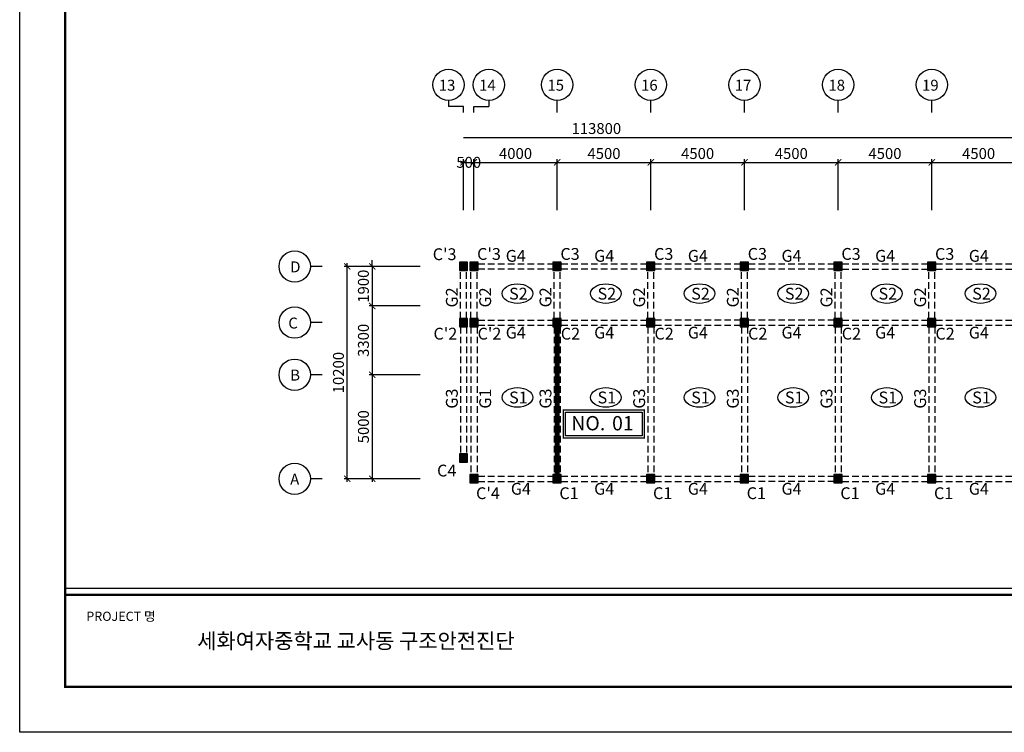
# Model space of a CAD drawing. Units: millimetres. Extents: x 769083 to 1578150, y -160841 to 750173.
# Drawn here: x 815505 to 862813, y -18223 to 16005 of the extents above; entities that cross this region are included whole.
import ezdxf

# ---------------------------------------------------------------- set-up
doc = ezdxf.new("R2010")
doc.units = ezdxf.units.MM
doc.header["$LTSCALE"] = 100
doc.linetypes.add('HIDDEN2', pattern=[4.7625, 3.175, -1.5875])
for name, color, linetype in [('COL', 2, 'Continuous'), ('DIM', 7, 'Continuous'), ('girder', 4, 'Continuous'), ('기본틀', 7, 'Continuous'), ('부재명', 7, 'Continuous'), ('장비위치', 7, 'Continuous')]:
    doc.layers.add(name, color=color, linetype=linetype)
doc.styles.add('HGTXT', font='HYWULM.TTF')
doc.styles.add('ROMANS', font='HYWULM.TTF')
doc.styles.get("Standard").update_dxf_attribs({"font": 'HYWULM.TTF'})
doc.styles.add('유형1', font='HYWULM.TTF')
doc.dimstyles.new('STANDARD$0', dxfattribs={"dimtxt": 80, "dimasz": 20, "dimexe": 30, "dimexo": 400, "dimgap": 30, "dimtad": 3, "dimdec": 0, "dimzin": 0, "dimdsep": 46, "dimtxsty": 'Standard', "dimblk": 'DOT', "dimblk1": 'DOT', "dimblk2": 'DOT', "dimsah": 1, "dimcen": 0.09, "dimadec": 0, "dimazin": 0, "dimtfac": 1, "dimtdec": 0, "dimtofl": 0, "dimtmove": 2, "dimatfit": 3, "dimldrblk": 'DOT', "dimfxl": 0, "dimtolj": 1, "dimtzin": 0, "dimarcsym": 0})

# ---------------------------------------------------------------- blocks, each defined once
blk = doc.blocks.new('_ArchTick')
at = {"color": 0, "linetype": 'ByBlock', "const_width": 0.15}
blk.add_lwpolyline([(-0.5, -0.5), (0.5, 0.5)], dxfattribs=at)
blk = doc.blocks.new('*D2776')
at = {"layer": 'Defpoints', "color": 0}
for p in [(837329, 9154), (836829, 6554), (837329, 6554)]:
    blk.add_point(p, dxfattribs=at)
at = {"layer": 'DIM', "color": 0, "lineweight": -2}
for p, q in [((836679, 9154), (837479, 9154)), ((836829, 6854), (836829, 9304)), ((837329, 6854), (837329, 9304))]:
    blk.add_line(p, q, dxfattribs=at)
at = {"layer": 'DIM', "color": 0, "lineweight": -2, "xscale": 300, "yscale": 300, "zscale": 300, "rotation": 180}
blk.add_blockref('_ArchTick', (836829, 9154), dxfattribs=at)
at = {"layer": 'DIM', "color": 0, "lineweight": -2, "xscale": 300, "yscale": 300, "zscale": 300}
blk.add_blockref('_ArchTick', (837329, 9154), dxfattribs=at)
at = {"layer": 'DIM', "color": 7, "insert": (837079, 9154), "char_height": 525, "attachment_point": 5}
blk.add_mtext('\\A1;500', dxfattribs=at)
blk = doc.blocks.new('DIMDOT')
at = {"color": 0}
blk.add_line((-2, 0), (2, 0), dxfattribs=at)
for radius in [0.5, 0.25]:
    blk.add_circle((0, 0), radius, dxfattribs=at)
blk = doc.blocks.new('*D2777')
at = {"layer": 'Defpoints', "color": 0}
for p in [(841329, 9154), (837329, 6554), (841329, 6554)]:
    blk.add_point(p, dxfattribs=at)
at = {"layer": 'DIM', "color": 0, "lineweight": -2}
for p, q in [((837179, 9154), (841479, 9154)), ((837329, 6854), (837329, 9304)), ((841329, 6854), (841329, 9304))]:
    blk.add_line(p, q, dxfattribs=at)
at = {"layer": 'DIM', "color": 0, "lineweight": -2, "xscale": 300, "yscale": 300, "zscale": 300, "rotation": 180}
blk.add_blockref('_ArchTick', (837329, 9154), dxfattribs=at)
at = {"layer": 'DIM', "color": 0, "lineweight": -2, "xscale": 300, "yscale": 300, "zscale": 300}
blk.add_blockref('_ArchTick', (841329, 9154), dxfattribs=at)
at = {"layer": 'DIM', "color": 7, "insert": (839329, 9577), "char_height": 525, "attachment_point": 5}
blk.add_mtext('\\A1;4000', dxfattribs=at)
blk = doc.blocks.new('*D2778')
at = {"layer": 'Defpoints', "color": 0}
for p in [(845829, 9154), (841329, 6554), (845829, 6554)]:
    blk.add_point(p, dxfattribs=at)
at = {"layer": 'DIM', "color": 0, "lineweight": -2}
for p, q in [((841179, 9154), (845979, 9154)), ((841329, 6854), (841329, 9304)), ((845829, 6854), (845829, 9304))]:
    blk.add_line(p, q, dxfattribs=at)
at = {"layer": 'DIM', "color": 0, "lineweight": -2, "xscale": 300, "yscale": 300, "zscale": 300, "rotation": 180}
blk.add_blockref('_ArchTick', (841329, 9154), dxfattribs=at)
at = {"layer": 'DIM', "color": 0, "lineweight": -2, "xscale": 300, "yscale": 300, "zscale": 300}
blk.add_blockref('_ArchTick', (845829, 9154), dxfattribs=at)
at = {"layer": 'DIM', "color": 7, "insert": (843579, 9577), "char_height": 525, "attachment_point": 5}
blk.add_mtext('\\A1;4500', dxfattribs=at)
blk = doc.blocks.new('*D2779')
at = {"layer": 'Defpoints', "color": 0}
for p in [(850329, 9154), (845829, 6555), (850329, 6555)]:
    blk.add_point(p, dxfattribs=at)
at = {"layer": 'DIM', "color": 0, "lineweight": -2}
for p, q in [((845679, 9154), (850479, 9154)), ((845829, 6855), (845829, 9304)), ((850329, 6855), (850329, 9304))]:
    blk.add_line(p, q, dxfattribs=at)
at = {"layer": 'DIM', "color": 0, "lineweight": -2, "xscale": 300, "yscale": 300, "zscale": 300, "rotation": 180}
blk.add_blockref('_ArchTick', (845829, 9154), dxfattribs=at)
at = {"layer": 'DIM', "color": 0, "lineweight": -2, "xscale": 300, "yscale": 300, "zscale": 300}
blk.add_blockref('_ArchTick', (850329, 9154), dxfattribs=at)
at = {"layer": 'DIM', "color": 7, "insert": (848079, 9577), "char_height": 525, "attachment_point": 5}
blk.add_mtext('\\A1;4500', dxfattribs=at)
blk = doc.blocks.new('*D2780')
at = {"layer": 'Defpoints', "color": 0}
for p in [(854829, 9154), (850329, 6556), (854829, 6556)]:
    blk.add_point(p, dxfattribs=at)
at = {"layer": 'DIM', "color": 0, "lineweight": -2}
for p, q in [((850179, 9154), (854979, 9154)), ((850329, 6856), (850329, 9304)), ((854829, 6856), (854829, 9304))]:
    blk.add_line(p, q, dxfattribs=at)
at = {"layer": 'DIM', "color": 0, "lineweight": -2, "xscale": 300, "yscale": 300, "zscale": 300, "rotation": 180}
blk.add_blockref('_ArchTick', (850329, 9154), dxfattribs=at)
at = {"layer": 'DIM', "color": 0, "lineweight": -2, "xscale": 300, "yscale": 300, "zscale": 300}
blk.add_blockref('_ArchTick', (854829, 9154), dxfattribs=at)
at = {"layer": 'DIM', "color": 7, "insert": (852579, 9577), "char_height": 525, "attachment_point": 5}
blk.add_mtext('\\A1;4500', dxfattribs=at)
blk = doc.blocks.new('*D2781')
at = {"layer": 'Defpoints', "color": 0}
for p in [(859329, 9154), (854829, 6554), (859329, 6554)]:
    blk.add_point(p, dxfattribs=at)
at = {"layer": 'DIM', "color": 0, "lineweight": -2}
for p, q in [((854679, 9154), (859479, 9154)), ((854829, 6854), (854829, 9304)), ((859329, 6854), (859329, 9304))]:
    blk.add_line(p, q, dxfattribs=at)
at = {"layer": 'DIM', "color": 0, "lineweight": -2, "xscale": 300, "yscale": 300, "zscale": 300, "rotation": 180}
blk.add_blockref('_ArchTick', (854829, 9154), dxfattribs=at)
at = {"layer": 'DIM', "color": 0, "lineweight": -2, "xscale": 300, "yscale": 300, "zscale": 300}
blk.add_blockref('_ArchTick', (859329, 9154), dxfattribs=at)
at = {"layer": 'DIM', "color": 7, "insert": (857079, 9577), "char_height": 525, "attachment_point": 5}
blk.add_mtext('\\A1;4500', dxfattribs=at)
blk = doc.blocks.new('*D2782')
at = {"layer": 'Defpoints', "color": 0}
for p in [(863829, 9154), (859329, 6554), (863829, 6554)]:
    blk.add_point(p, dxfattribs=at)
at = {"layer": 'DIM', "color": 0, "lineweight": -2}
for p, q in [((859179, 9154), (863979, 9154)), ((859329, 6854), (859329, 9304)), ((863829, 6854), (863829, 9304))]:
    blk.add_line(p, q, dxfattribs=at)
at = {"layer": 'DIM', "color": 0, "lineweight": -2, "xscale": 300, "yscale": 300, "zscale": 300, "rotation": 180}
blk.add_blockref('_ArchTick', (859329, 9154), dxfattribs=at)
at = {"layer": 'DIM', "color": 0, "lineweight": -2, "xscale": 300, "yscale": 300, "zscale": 300}
blk.add_blockref('_ArchTick', (863829, 9154), dxfattribs=at)
at = {"layer": 'DIM', "color": 7, "insert": (861579, 9577), "char_height": 525, "attachment_point": 5}
blk.add_mtext('\\A1;4500', dxfattribs=at)
blk = doc.blocks.new('*D2789')
at = {"layer": 'Defpoints', "color": 0}
for p in [(835043, 4154), (832443, 2254), (835043, 2254)]:
    blk.add_point(p, dxfattribs=at)
at = {"layer": 'DIM', "color": 0, "lineweight": -2}
for p, q in [((832443, 4154), (832443, 4454)), ((834743, 4154), (832293, 4154)), ((832443, 4154), (832443, 2254)), ((834743, 2254), (832293, 2254)), ((832443, 2254), (832443, 1954))]:
    blk.add_line(p, q, dxfattribs=at)
at = {"layer": 'DIM', "color": 0, "lineweight": -2, "xscale": 300, "yscale": 300, "zscale": 300}
for p, rotation in [((832443, 4154), 270), ((832443, 2254), 90)]:
    blk.add_blockref('_ArchTick', p, dxfattribs=dict(at, rotation=rotation))
at = {"layer": 'DIM', "color": 7, "insert": (832019, 3204), "char_height": 525, "attachment_point": 5, "rotation": 90}
blk.add_mtext('\\A1;1900', dxfattribs=at)
blk = doc.blocks.new('*D2790')
at = {"layer": 'Defpoints', "color": 0}
for p in [(835043, -1046), (832443, -6046), (835043, -6046)]:
    blk.add_point(p, dxfattribs=at)
at = {"layer": 'DIM', "color": 0, "lineweight": -2}
for p, q in [((832443, -896), (832443, -6196)), ((834743, -1046), (832293, -1046)), ((834743, -6046), (832293, -6046))]:
    blk.add_line(p, q, dxfattribs=at)
at = {"layer": 'DIM', "color": 0, "lineweight": -2, "xscale": 300, "yscale": 300, "zscale": 300}
for p, rotation in [((832443, -1046), 90), ((832443, -6046), 270)]:
    blk.add_blockref('_ArchTick', p, dxfattribs=dict(at, rotation=rotation))
at = {"layer": 'DIM', "color": 7, "insert": (832020, -3546), "char_height": 525, "attachment_point": 5, "rotation": 90}
blk.add_mtext('\\A1;5000', dxfattribs=at)
blk = doc.blocks.new('*D2791')
at = {"layer": 'Defpoints', "color": 0}
for p in [(831243, 4154), (835043, 4154), (835043, -6046)]:
    blk.add_point(p, dxfattribs=at)
at = {"layer": 'DIM', "color": 0, "lineweight": -2}
for p, q in [((831243, -6196), (831243, 4304)), ((834743, 4154), (831093, 4154)), ((834743, -6046), (831093, -6046))]:
    blk.add_line(p, q, dxfattribs=at)
at = {"layer": 'DIM', "color": 0, "lineweight": -2, "xscale": 300, "yscale": 300, "zscale": 300}
for p, rotation in [((831243, 4154), 90), ((831243, -6046), 270)]:
    blk.add_blockref('_ArchTick', p, dxfattribs=dict(at, rotation=rotation))
at = {"layer": 'DIM', "color": 7, "insert": (830820, -946), "char_height": 525, "attachment_point": 5, "rotation": 90}
blk.add_mtext('\\A1;10200', dxfattribs=at)
blk = doc.blocks.new('*D2795')
at = {"layer": 'Defpoints', "color": 0}
for p in [(835043, 2254), (832443, -1046), (835043, -1046)]:
    blk.add_point(p, dxfattribs=at)
at = {"layer": 'DIM', "color": 0, "lineweight": -2}
for p, q in [((832443, 2404), (832443, -1196)), ((834743, 2254), (832293, 2254)), ((834743, -1046), (832293, -1046))]:
    blk.add_line(p, q, dxfattribs=at)
at = {"layer": 'DIM', "color": 0, "lineweight": -2, "xscale": 300, "yscale": 300, "zscale": 300}
for p, rotation in [((832443, 2254), 90), ((832443, -1046), 270)]:
    blk.add_blockref('_ArchTick', p, dxfattribs=dict(at, rotation=rotation))
at = {"layer": 'DIM', "color": 7, "insert": (832020, 604), "char_height": 525, "attachment_point": 5, "rotation": 90}
blk.add_mtext('\\A1;3300', dxfattribs=at)

msp = doc.modelspace()

# ---------------------------------------------------------------- hatches: boundary and pattern name
at = {"layer": 'COL'}
h = msp.add_hatch(color=0, dxfattribs=at)
h.dxf.hatch_style = 1
h.paths.add_polyline_path([(836628.5, 3954.4), (837028.5, 3954.4), (837028.5, 4354.4), (836628.5, 4354.4)])
h = msp.add_hatch(color=0, dxfattribs=at)
h.dxf.hatch_style = 1
h.paths.add_polyline_path([(837128.5, 3954.4), (837528.5, 3954.4), (837528.5, 4354.4), (837128.5, 4354.4)])
h = msp.add_hatch(color=0, dxfattribs=at)
h.dxf.hatch_style = 1
h.paths.add_polyline_path([(841128.5, 3954.4), (841528.5, 3954.4), (841528.5, 4354.4), (841128.5, 4354.4)])
h = msp.add_hatch(color=0, dxfattribs=at)
h.dxf.hatch_style = 1
h.paths.add_polyline_path([(845628.5, 3954.4), (846028.5, 3954.4), (846028.5, 4354.4), (845628.5, 4354.4)])
h = msp.add_hatch(color=0, dxfattribs=at)
h.dxf.hatch_style = 1
h.paths.add_polyline_path([(850128.5, 3954.4), (850528.5, 3954.4), (850528.5, 4354.4), (850128.5, 4354.4)])
h = msp.add_hatch(color=0, dxfattribs=at)
h.dxf.hatch_style = 1
h.paths.add_polyline_path([(854628.5, 3954.4), (855028.5, 3954.4), (855028.5, 4354.4), (854628.5, 4354.4)])
h = msp.add_hatch(color=0, dxfattribs=at)
h.dxf.hatch_style = 1
h.paths.add_polyline_path([(859128.5, 3954.4), (859528.5, 3954.4), (859528.5, 4354.4), (859128.5, 4354.4)])
h = msp.add_hatch(color=0, dxfattribs=at)
h.dxf.hatch_style = 1
h.paths.add_polyline_path([(836628.5, 1254.4), (837028.5, 1254.4), (837028.5, 1654.4), (836628.5, 1654.4)])
h = msp.add_hatch(color=0, dxfattribs=at)
h.dxf.hatch_style = 1
h.paths.add_polyline_path([(837128.5, 1254.4), (837528.5, 1254.4), (837528.5, 1654.4), (837128.5, 1654.4)])
h = msp.add_hatch(color=0, dxfattribs=at)
h.dxf.hatch_style = 1
h.paths.add_polyline_path([(841128.5, 1254.4), (841528.5, 1254.4), (841528.5, 1654.4), (841128.5, 1654.4)])
h = msp.add_hatch(color=0, dxfattribs=at)
h.dxf.hatch_style = 1
h.paths.add_polyline_path([(845628.5, 1254.4), (846028.5, 1254.4), (846028.5, 1654.4), (845628.5, 1654.4)])
h = msp.add_hatch(color=0, dxfattribs=at)
h.dxf.hatch_style = 1
h.paths.add_polyline_path([(850128.5, 1254.4), (850528.5, 1254.4), (850528.5, 1654.4), (850128.5, 1654.4)])
h = msp.add_hatch(color=0, dxfattribs=at)
h.dxf.hatch_style = 1
h.paths.add_polyline_path([(854628.5, 1254.4), (855028.5, 1254.4), (855028.5, 1654.4), (854628.5, 1654.4)])
h = msp.add_hatch(color=0, dxfattribs=at)
h.dxf.hatch_style = 1
h.paths.add_polyline_path([(859128.5, 1254.4), (859528.5, 1254.4), (859528.5, 1654.4), (859128.5, 1654.4)])
h = msp.add_hatch(color=0, dxfattribs=at)
h.dxf.hatch_style = 1
h.paths.add_polyline_path([(836628.5, -5245.6), (837028.5, -5245.6), (837028.5, -4845.6), (836628.5, -4845.6)])
h = msp.add_hatch(color=0, dxfattribs=at)
h.dxf.hatch_style = 1
h.paths.add_polyline_path([(837128.5, -6245.6), (837528.5, -6245.6), (837528.5, -5845.6), (837128.5, -5845.6)])
h = msp.add_hatch(color=0, dxfattribs=at)
h.dxf.hatch_style = 1
h.paths.add_polyline_path([(841128.5, -6245.6), (841528.5, -6245.6), (841528.5, -5845.6), (841128.5, -5845.6)])
h = msp.add_hatch(color=0, dxfattribs=at)
h.dxf.hatch_style = 1
h.paths.add_polyline_path([(845628.5, -6245.6), (846028.5, -6245.6), (846028.5, -5845.6), (845628.5, -5845.6)])
h = msp.add_hatch(color=0, dxfattribs=at)
h.dxf.hatch_style = 1
h.paths.add_polyline_path([(850128.5, -6245.6), (850528.5, -6245.6), (850528.5, -5845.6), (850128.5, -5845.6)])
h = msp.add_hatch(color=0, dxfattribs=at)
h.dxf.hatch_style = 1
h.paths.add_polyline_path([(854628.5, -6245.6), (855028.5, -6245.6), (855028.5, -5845.6), (854628.5, -5845.6)])
h = msp.add_hatch(color=0, dxfattribs=at)
h.dxf.hatch_style = 1
h.paths.add_polyline_path([(859128.5, -6245.6), (859528.5, -6245.6), (859528.5, -5845.6), (859128.5, -5845.6)])

# ---------------------------------------------------------------- linework, layer by layer
at = {"layer": 'COL', "color": 0}
for points in [[(836628.5, 3954.4), (837028.5, 3954.4), (837028.5, 4354.4), (836628.5, 4354.4)], [(837128.5, 3954.4), (837528.5, 3954.4), (837528.5, 4354.4), (837128.5, 4354.4)], [(841128.5, 3954.4), (841528.5, 3954.4), (841528.5, 4354.4), (841128.5, 4354.4)], [(845628.5, 3954.4), (846028.5, 3954.4), (846028.5, 4354.4), (845628.5, 4354.4)], [(850128.5, 3954.4), (850528.5, 3954.4), (850528.5, 4354.4), (850128.5, 4354.4)], [(854628.5, 3954.4), (855028.5, 3954.4), (855028.5, 4354.4), (854628.5, 4354.4)], [(859128.5, 3954.4), (859528.5, 3954.4), (859528.5, 4354.4), (859128.5, 4354.4)], [(836628.5, 1254.4), (837028.5, 1254.4), (837028.5, 1654.4), (836628.5, 1654.4)], [(837128.5, 1254.4), (837528.5, 1254.4), (837528.5, 1654.4), (837128.5, 1654.4)], [(841128.5, 1254.4), (841528.5, 1254.4), (841528.5, 1654.4), (841128.5, 1654.4)], [(845628.5, 1254.4), (846028.5, 1254.4), (846028.5, 1654.4), (845628.5, 1654.4)], [(850128.5, 1254.4), (850528.5, 1254.4), (850528.5, 1654.4), (850128.5, 1654.4)], [(854628.5, 1254.4), (855028.5, 1254.4), (855028.5, 1654.4), (854628.5, 1654.4)], [(859128.5, 1254.4), (859528.5, 1254.4), (859528.5, 1654.4), (859128.5, 1654.4)], [(836628.5, -5245.6), (837028.5, -5245.6), (837028.5, -4845.6), (836628.5, -4845.6)], [(837128.5, -6245.6), (837528.5, -6245.6), (837528.5, -5845.6), (837128.5, -5845.6)], [(841128.5, -6245.6), (841528.5, -6245.6), (841528.5, -5845.6), (841128.5, -5845.6)], [(845628.5, -6245.6), (846028.5, -6245.6), (846028.5, -5845.6), (845628.5, -5845.6)], [(850128.5, -6245.6), (850528.5, -6245.6), (850528.5, -5845.6), (850128.5, -5845.6)], [(854628.5, -6245.6), (855028.5, -6245.6), (855028.5, -5845.6), (854628.5, -5845.6)], [(859128.5, -6245.6), (859528.5, -6245.6), (859528.5, -5845.6), (859128.5, -5845.6)]]:
    msp.add_lwpolyline(points, close=True, dxfattribs=at)
at = {"layer": 'DIM', "color": 0}
for p, q in [((836108.5, 12127), (836108.5, 11840.4)), ((836828.5, 11840.4), (836108.5, 11840.4)), ((836828.5, 11553.8), (836828.5, 11840.4)), ((837328.5, 11553.8), (837328.5, 11840.4)), ((837328.5, 11840.4), (838048.5, 11840.4)), ((838048.5, 12127), (838048.5, 11840.4)), ((841328.5, 11553.8), (841328.5, 12127)), ((845828.5, 11553.8), (845828.5, 12127)), ((850328.5, 11553.8), (850328.5, 12127)), ((854828.5, 11553.8), (854828.5, 12127)), ((859328.5, 11553.8), (859328.5, 12127)), ((836828.5, 10353.8), (891478.5, 10353.8)), ((830042.7, 4153.8), (829469.6, 4153.8)), ((830042.7, 1453.8), (829469.6, 1453.8)), ((830042.7, -1046.2), (829469.6, -1046.2)), ((830042.7, -6046.2), (829469.6, -6046.2))]:
    msp.add_line(p, q, dxfattribs=at)
for centre in [(836108.5, 12879), (838048.5, 12879), (841328.5, 12879), (845828.5, 12879), (850328.5, 12879), (854828.5, 12879), (859328.5, 12879), (828717.6, 4153.8), (828717.6, 1453.8), (828717.6, -1046.2), (828717.6, -6046.2)]:
    msp.add_circle(centre, 752, dxfattribs=at)
at = {"layer": 'girder', "color": 0, "linetype": 'HIDDEN2'}
for p, q in [((837528.5, 4280.7), (841128.5, 4280.7)), ((841528.5, 4280.7), (845628.5, 4280.7)), ((846028.5, 4281.3), (850128.5, 4281.3)), ((850528.5, 4281.9), (854628.5, 4281.9)), ((855028.5, 4280), (859128.5, 4280)), ((859528.5, 4280), (863628.5, 4280)), ((836678.5, 1654.4), (836678.5, 3954.4)), ((836978.5, 1654.4), (836978.5, 3954.4)), ((837178.5, 1654.4), (837178.5, 3954.4)), ((837478.5, 1654.4), (837478.5, 3954.4)), ((837528.5, 4030.7), (841128.5, 4030.7)), ((841178.5, 1655.7), (841178.5, 3955.7)), ((841478.5, 1655.7), (841478.5, 3955.7)), ((841528.5, 4030.7), (845628.5, 4030.7)), ((845678.5, 1655.7), (845678.5, 3955.7)), ((845978.5, 1655.7), (845978.5, 3955.7)), ((846028.5, 4031.3), (850128.5, 4031.3)), ((850178.5, 1656.3), (850178.5, 3956.3)), ((850478.5, 1656.3), (850478.5, 3956.3)), ((850528.5, 4031.9), (854628.5, 4031.9)), ((854678.5, 1656.9), (854678.5, 3956.9)), ((854978.5, 1656.9), (854978.5, 3956.9)), ((855028.5, 4030), (859128.5, 4030)), ((859178.5, 1655), (859178.5, 3955)), ((859478.5, 1655), (859478.5, 3955)), ((859528.5, 4030), (863628.5, 4030)), ((837528.5, 1580.7), (841128.5, 1580.7)), ((841528.5, 1580.7), (845628.5, 1580.7)), ((846028.5, 1581.3), (850128.5, 1581.3)), ((850528.5, 1581.9), (854628.5, 1581.9)), ((855028.5, 1580), (859128.5, 1580)), ((859528.5, 1580), (863628.5, 1580)), ((836678.5, 1254.4), (836678.5, -4845.6)), ((836978.5, 1254.4), (836978.5, -4845.6)), ((837178.5, 1254.4), (837178.5, -5845.6)), ((837478.5, 1254.4), (837478.5, -5845.6)), ((837528.5, 1330.7), (841128.5, 1330.7)), ((841178.5, 1255.7), (841178.5, -5844.3)), ((841478.5, 1255.7), (841478.5, -5844.3)), ((841528.5, 1330.7), (845628.5, 1330.7)), ((845678.5, 1255.7), (845678.5, -5844.3)), ((845978.5, 1255.7), (845978.5, -5844.3)), ((846028.5, 1331.3), (850128.5, 1331.3)), ((850178.5, 1256.3), (850178.5, -5843.7)), ((850478.5, 1256.3), (850478.5, -5843.7)), ((850528.5, 1331.9), (854628.5, 1331.9)), ((854678.5, 1256.9), (854678.5, -5843.1)), ((854978.5, 1256.9), (854978.5, -5843.1)), ((855028.5, 1330), (859128.5, 1330)), ((859178.5, 1255), (859178.5, -5845)), ((859478.5, 1255), (859478.5, -5845)), ((859528.5, 1330), (863628.5, 1330)), ((837528.5, -5919.3), (841128.5, -5919.3)), ((841528.5, -5919.3), (845628.5, -5919.3)), ((846028.5, -5918.7), (850128.5, -5918.7)), ((850528.5, -5918.1), (854628.5, -5918.1)), ((855028.5, -5920), (859128.5, -5920)), ((859528.5, -5920), (863628.5, -5920)), ((837528.5, -6169.3), (841128.5, -6169.3)), ((841528.5, -6169.3), (845628.5, -6169.3)), ((846028.5, -6168.7), (850128.5, -6168.7)), ((850528.5, -6168.1), (854628.5, -6168.1)), ((855028.5, -6170), (859128.5, -6170)), ((859528.5, -6170), (863628.5, -6170))]:
    msp.add_line(p, q, dxfattribs=at)
at = {"layer": '기본틀', "color": 0}
msp.add_line((817692.6, -11293.1), (908896.8, -11293.1), dxfattribs=at)
msp.add_lwpolyline([(815505.1, 50233.6), (911084.3, 50233.6), (911084.3, -18223), (815505.1, -18223)], close=True, dxfattribs=at)
at = {"layer": '기본틀', "color": 0, "const_width": 109.4}
for points in [[(817692.6, -11613.9), (908896.8, -11613.9), (908896.8, 48046.1), (817692.6, 48046.1)], [(817692.6, 48046.1), (908896.8, 48046.1), (908896.8, -16035.5), (817692.6, -16035.5)], [(817692.6, 48046.1), (908896.8, 48046.1), (908896.8, -11613.9), (817692.6, -11613.9)], [(908896.8, -16035.5), (817692.6, -16035.5), (817692.6, -11613.9), (908896.8, -11613.9)]]:
    msp.add_lwpolyline(points, close=True, dxfattribs=at)
at = {"layer": '부재명'}
for centre in [(839418.7, 2849.4), (843668.7, 2849.4), (848168.7, 2849.4), (852668.7, 2849.4), (857168.7, 2849.4), (861668.7, 2849.4), (839418.7, -2137.7), (843668.7, -2137.7), (848168.7, -2137.7), (852668.7, -2137.7), (857168.7, -2137.7), (861668.7, -2137.7)]:
    msp.add_ellipse(centre, major_axis=(-734.6, 0), ratio=0.6401319, dxfattribs=at)
at = {"layer": '장비위치', "color": 1, "linetype": 'HIDDEN2', "const_width": 250}
msp.add_lwpolyline([(841328.5, 1254.4), (841328.5, -5845.6)], dxfattribs=at)
at = {"layer": '장비위치', "color": 1, "linetype": 'Continuous', "const_width": 67.8}
msp.add_lwpolyline([(841630, -2741.9), (845520, -2741.9), (845520, -4081.7), (841630, -4081.7)], close=True, dxfattribs=at)
at = {"layer": '장비위치', "color": 1, "linetype": 'Continuous'}
msp.add_lwpolyline([(841736.8, -2848.7), (845413.2, -2848.7), (845413.2, -3974.9), (841736.8, -3974.9)], close=True, dxfattribs=at)

# ---------------------------------------------------------------- texts
at = {"layer": 'DIM', "color": 0, "style": 'HGTXT'}
for s, height, p in [('13', 526.26, (835641.1, 12595.4)), ('14', 526.26, (837581.1, 12595.4)), ('15', 526.26, (840861.1, 12595.4)), ('16', 526.26, (845361.1, 12595.4)), ('17', 526.26, (849861.1, 12595.4)), ('18', 526.26, (854361.1, 12595.4)), ('19', 526.26, (858861.1, 12595.4)), ('D', 526.3, (828502.3, 3870.2)), ('C', 526.3, (828410.8, 1170.2)), ('B', 526.3, (828502.3, -1329.8)), ('A', 526.3, (828502.3, -6329.8))]:
    msp.add_text(s, height=height, dxfattribs=at).set_placement(p)
at = {"layer": 'DIM', "color": 7, "insert": (843211.8, 10777.1), "char_height": 525, "attachment_point": 5}
msp.add_mtext('\\A1;113800', dxfattribs=at)
at = {"layer": '기본틀', "color": 0}
msp.add_text('PROJECT 명', height=442.16, dxfattribs=at).set_placement((818706.2, -12871.7))
at = {"layer": '기본틀', "color": 0, "style": 'ROMANS'}
msp.add_text('세화여자중학교 교사동 구조안전진단', height=736.772, dxfattribs=at).set_placement((824035.8, -14200))
at = {"layer": '부재명', "color": 0, "style": 'HGTXT'}
for s, p in [("C'3", (835351.1, 4456.2)), ("C'3", (837484.7, 4468.9)), ('G4', (838857.2, 4378.2)), ('C3', (841484.7, 4468.9)), ('G4', (843107.2, 4378.2)), ('C3', (845984.7, 4470.2)), ('G4', (847607.2, 4378.2)), ('C3', (850484.7, 4470.8)), ('G4', (852107.2, 4379.4)), ('C3', (854984.7, 4470.8)), ('G4', (856607.2, 4378.2)), ('C3', (859484.7, 4468.9)), ('G4', (861107.2, 4378.2)), ('S2', (839019.9, 2561.3)), ('S2', (843269.9, 2561.3)), ('S2', (847769.9, 2561.3)), ('S2', (852269.9, 2561.3)), ('S2', (856769.9, 2561.3)), ('S2', (861269.9, 2561.3)), ("C'2", (835387.7, 639.4)), ("C'2", (837505.3, 639.4)), ('G4', (838857.2, 690.3)), ('C2', (841505.3, 639.4)), ('G4', (843107.2, 690.3)), ('C2', (846005.3, 640.7)), ('G4', (847607.2, 690.3)), ('C2', (850505.3, 641.3)), ('G4', (852107.2, 691.5)), ('C2', (855005.3, 641.3)), ('G4', (856607.2, 690.3)), ('C2', (859505.3, 639.4)), ('G4', (861107.2, 690.3)), ('S1', (839019.9, -2425.8)), ('S1', (843269.9, -2425.8)), ('S1', (847769.9, -2425.8)), ('S1', (852269.9, -2425.8)), ('S1', (856769.9, -2425.8)), ('S1', (861269.9, -2425.8)), ('C4', (835560.7, -5935.3)), ("C'4", (837434.5, -7023.5)), ('G4', (839104.2, -6809.7)), ('C1', (841434.5, -7023.5)), ('G4', (843107.2, -6809.7)), ('C1', (845934.5, -7022.3)), ('G4', (847607.2, -6809.7)), ('C1', (850434.5, -7021.7)), ('G4', (852107.2, -6808.5)), ('C1', (854934.5, -7021.7)), ('G4', (856607.2, -6809.7)), ('C1', (859434.5, -7023.5)), ('G4', (861107.2, -6809.7))]:
    msp.add_text(s, height=568.37, dxfattribs=at).set_placement(p)
for s, p in [('G2', (836552.6, 2184)), ('G2', (838155, 2184)), ('G2', (841052.6, 2185.8)), ('G2', (845552.6, 2184)), ('G2', (850052.6, 2184.6)), ('G2', (854552.6, 2183.3)), ('G2', (859052.6, 2183.3)), ('G3', (836552.7, -2677.2)), ('G1', (838155, -2677.2)), ('G3', (841052.7, -2675.3)), ('G3', (845552.7, -2677.2)), ('G3', (850052.7, -2676.6)), ('G3', (854552.7, -2677.8)), ('G3', (859052.7, -2677.8))]:
    msp.add_text(s, height=568.37, rotation=90, dxfattribs=at).set_placement(p)
at = {"layer": '장비위치', "color": 1, "linetype": 'Continuous', "style": '유형1'}
for s, p in [('NO.', (842006.4, -3719.1)), ('01', (843967.1, -3719.1))]:
    msp.add_text(s, height=686.35, dxfattribs=at).set_placement(p)

# ---------------------------------------------------------------- dimensions: what is measured, and where the dimension line sits
at = {"layer": 'DIM', "color": 0}
dim = msp.add_linear_dim(base=(837328.5, 9153.8), p1=(836828.5, 6554.4), p2=(837328.5, 6554.4), dimstyle='STANDARD$0', override={"dimscale": 150, "dimtxt": 3.5, "dimasz": 2, "dimexe": 1, "dimexo": 2, "dimgap": 1, "dimtad": 1, "dimzin": 8, "dimblk1": 'ArchTick', "dimblk2": 'ArchTick', "dimcen": 2.5, "dimdle": 1, "dimclrt": 7, "dimtdec": 4, "dimtix": 1, "dimtofl": 1, "dimldrblk": 'DIMDOT'}, dxfattribs=at)
dim.commit()
dim.dimension.update_dxf_attribs({"geometry": '*D2776', "text_midpoint": (837078.5, 9153.8), "dimtype": 160})
for base, p1, p2, picture, middle in [((841328.5, 9153.8), (837328.5, 6553.8), (841328.5, 6553.8), '*D2777', (839328.5, 9576.8)), ((845828.5, 9153.8), (841328.5, 6554.4), (845828.5, 6554.4), '*D2778', (843578.5, 9576.8)), ((850328.5, 9153.8), (845828.5, 6555), (850328.5, 6555), '*D2779', (848078.5, 9576.8)), ((854828.5, 9153.8), (850328.5, 6555.7), (854828.5, 6555.7), '*D2780', (852578.5, 9576.8)), ((859328.5, 9153.8), (854828.5, 6553.8), (859328.5, 6553.8), '*D2781', (857078.5, 9576.8)), ((863828.5, 9153.8), (859328.5, 6554.4), (863828.5, 6553.8), '*D2782', (861578.5, 9576.8))]:
    dim = msp.add_linear_dim(base=base, p1=p1, p2=p2, dimstyle='STANDARD$0', override={"dimscale": 150, "dimtxt": 3.5, "dimasz": 2, "dimexe": 1, "dimexo": 2, "dimgap": 1, "dimtad": 1, "dimzin": 8, "dimblk1": 'ArchTick', "dimblk2": 'ArchTick', "dimcen": 2.5, "dimdle": 1, "dimclrt": 7, "dimtdec": 4, "dimtix": 1, "dimtofl": 1, "dimldrblk": 'DIMDOT'}, dxfattribs=at)
    dim.commit()
    dim.dimension.update_dxf_attribs({"geometry": picture, "text_midpoint": middle})
for base, p1, p2, picture, middle in [((831242.7, 4153.8), (835042.7, -6046.2), (835042.7, 4153.8), '*D2791', (830819.8, -946.2)), ((832442.7, 2253.8), (835042.7, 4153.8), (835042.7, 2253.8), '*D2789', (832019.4, 3203.8)), ((832442.7, -1046.2), (835042.7, 2253.8), (835042.7, -1046.2), '*D2795', (832019.8, 603.8)), ((832442.7, -6046.2), (835042.7, -1046.2), (835042.7, -6046.2), '*D2790', (832019.8, -3546.2))]:
    dim = msp.add_linear_dim(base=base, p1=p1, p2=p2, angle=90, dimstyle='STANDARD$0', override={"dimscale": 150, "dimtxt": 3.5, "dimasz": 2, "dimexe": 1, "dimexo": 2, "dimgap": 1, "dimtad": 1, "dimzin": 8, "dimblk1": 'ArchTick', "dimblk2": 'ArchTick', "dimcen": 2.5, "dimdle": 1, "dimclrt": 7, "dimtdec": 4, "dimtix": 1, "dimtofl": 1, "dimldrblk": 'DIMDOT'}, dxfattribs=at)
    dim.commit()
    dim.dimension.update_dxf_attribs({"geometry": picture, "text_midpoint": middle})

doc.saveas('drawing.dxf')
